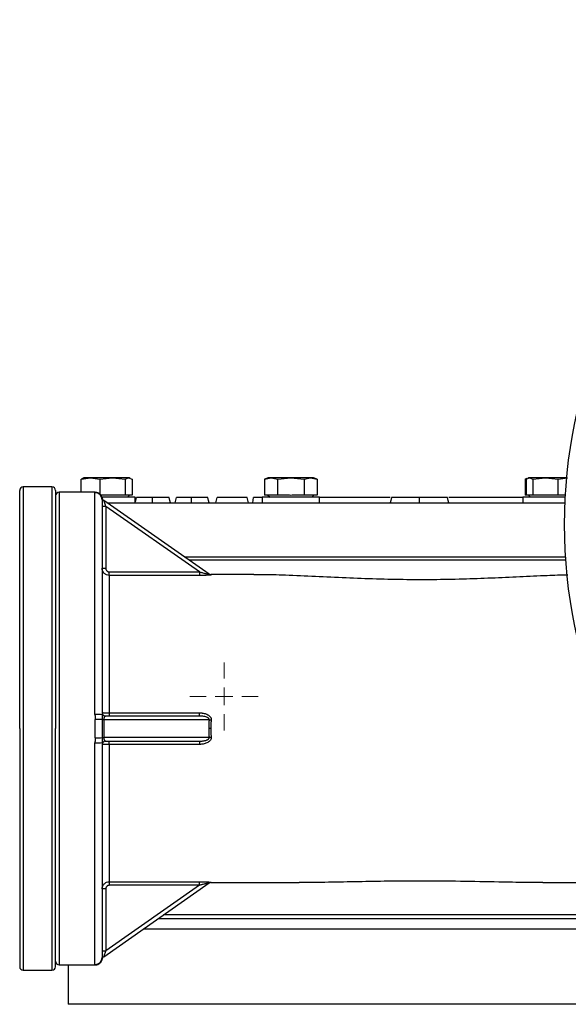
# Model space of a CAD drawing. Units: millimetres. Extents: x -716 to 985, y -2217 to 1196.
# Drawn here: x -33 to 120, y 408 to 683 of the extents above; entities that cross this region are included whole.
import ezdxf

# ---------------------------------------------------------------- set-up
doc = ezdxf.new("R2010")
doc.units = ezdxf.units.MM

# ---------------------------------------------------------------- blocks, each defined once
blk = doc.blocks.new('SW_CENTERMARKSYMBOL_3')
at = {"color": 0, "linetype": 'Continuous', "lineweight": 0}
for p, q in [((0, 5), (0, 9.5)), ((-5, 0), (-9.5, 0)), ((0, 0), (-2.5, 0)), ((0, 0), (0, 2.5)), ((0, 0), (0, -2.5)), ((0, 0), (2.5, 0)), ((5, 0), (9.5, 0)), ((0, -5), (0, -9.5))]:
    blk.add_line(p, q, dxfattribs=at)

msp = doc.modelspace()

# ---------------------------------------------------------------- linework, layer by layer
at = {"color": 7, "linetype": 'Continuous', "lineweight": 25}
for p, q in [((-15.69, 554.46), (-13.09, 554.82)), ((-15.18, 554.65), (-15.69, 554.46)), ((-15.69, 550.77), (-15.69, 554.46)), ((-14.95, 554.82), (-15.2, 554.72)), ((-13.09, 554.82), (-14.95, 554.82)), ((-13.09, 554.82), (-10.49, 554.46)), ((-6.94, 554.82), (-13.09, 554.82)), ((-10.49, 554.46), (-6.94, 554.82)), ((-10.49, 554.46), (-10.49, 550.28)), ((-6.94, 554.82), (-3.39, 554.46)), ((-2.44, 554.82), (-6.94, 554.82)), ((-3.39, 554.46), (-2.44, 554.82)), ((-3.39, 554.46), (-3.39, 549.97)), ((-2.44, 554.82), (-1.49, 554.46)), ((-2.22, 554.82), (-2.44, 554.82)), ((-1.97, 554.72), (-2.22, 554.82)), ((-1.49, 554.46), (-1.49, 549.97)), ((36.46, 554.82), (35.48, 554.46)), ((35.48, 554.46), (37.31, 554.82)), ((35.48, 554.46), (35.48, 549.97)), ((37.31, 554.82), (36.46, 554.82)), ((37.31, 554.82), (39.15, 554.46)), ((42.83, 554.82), (37.31, 554.82)), ((39.15, 554.46), (42.83, 554.82)), ((39.15, 549.97), (39.15, 554.46)), ((42.83, 554.82), (46.5, 554.46)), ((48.34, 554.82), (42.83, 554.82)), ((46.5, 554.46), (48.34, 554.82)), ((46.5, 554.46), (46.5, 549.97)), ((48.34, 554.82), (50.18, 554.46)), ((49.19, 554.82), (48.34, 554.82)), ((50.18, 554.46), (49.19, 554.82)), ((50.18, 554.46), (50.18, 549.97)), ((108.66, 554.63), (108.19, 554.46)), ((108.19, 554.46), (108.41, 554.5)), ((108.19, 554.46), (108.19, 549.97)), ((108.44, 554.46), (109.39, 554.82)), ((108.44, 554.46), (108.44, 549.97)), ((109.17, 554.82), (108.92, 554.72)), ((109.39, 554.82), (109.17, 554.82)), ((109.39, 554.82), (110.34, 554.46)), ((113.89, 554.82), (109.39, 554.82)), ((110.34, 554.46), (113.89, 554.82)), ((110.34, 554.46), (110.34, 549.97)), ((113.89, 554.82), (117.44, 554.46)), ((119.79, 554.82), (113.89, 554.82)), ((117.44, 554.46), (120.04, 554.82)), ((117.44, 549.97), (117.44, 554.46)), ((-23.82, 552.27), (-31.82, 552.27)), ((-11.76, 550.77), (-21.82, 550.77)), ((-11.82, 488.73), (-11.82, 550.65)), ((-7.71, 549.97), (-10.2, 549.97)), ((-9.97, 549.57), (-10.03, 549.75)), ((-9.89, 549.41), (-10.03, 549.75)), ((-0.59, 549.37), (-9.93, 549.37)), ((-9.89, 549.41), (-9.8, 549.1)), ((20.03, 527.87), (-9.39, 548.47)), ((-8.53, 547.87), (79.18, 547.87)), ((-6.17, 549.97), (-7.71, 549.97)), ((-3.39, 549.97), (-6.17, 549.97)), ((-2.65, 549.97), (-3.39, 549.97)), ((-2.77, 549.37), (-2.17, 549.97)), ((-2.23, 549.97), (-2.65, 549.97)), ((-1.49, 549.97), (-2.23, 549.97)), ((-0.59, 547.87), (-0.59, 549.37)), ((10.52, 547.87), (10.89, 549.27)), ((21.93, 547.87), (22.3, 549.27)), ((30.65, 549.27), (22.3, 549.27)), ((31.02, 547.87), (30.65, 549.27)), ((32.2, 547.87), (32.41, 549.27)), ((34.83, 549.27), (32.41, 549.27)), ((34.83, 549.37), (34.83, 547.87)), ((50.83, 549.37), (34.83, 549.37)), ((36.92, 549.97), (35.48, 549.97)), ((36.41, 549.97), (37.01, 549.37)), ((37.71, 549.97), (36.92, 549.97)), ((39.15, 549.97), (37.71, 549.97)), ((42.03, 549.97), (39.15, 549.97)), ((46.5, 549.97), (43.63, 549.97)), ((47.94, 549.97), (46.5, 549.97)), ((48.74, 549.97), (47.94, 549.97)), ((48.64, 549.37), (49.24, 549.97)), ((50.18, 549.97), (48.74, 549.97)), ((50.83, 547.87), (50.83, 549.37)), ((70.56, 549.27), (50.83, 549.27)), ((79.18, 547.87), (119.17, 547.87)), ((107.54, 549.27), (86.89, 549.27)), ((107.54, 549.37), (107.54, 547.87)), ((109.88, 549.37), (107.54, 549.37)), ((108.44, 549.97), (108.19, 549.97)), ((109.18, 549.97), (108.44, 549.97)), ((109.12, 549.97), (109.72, 549.37)), ((109.6, 549.97), (109.18, 549.97)), ((110.34, 549.97), (109.6, 549.97)), ((119.39, 549.37), (109.88, 549.37)), ((113.12, 549.97), (110.34, 549.97)), ((114.66, 549.97), (113.12, 549.97)), ((117.44, 549.97), (114.66, 549.97)), ((119.42, 549.97), (117.44, 549.97)), ((-8.82, 546.84), (-9.82, 546.84)), ((-8.82, 546.84), (-8.82, 529.54)), ((17.34, 528.53), (-8.82, 546.84)), ((119.54, 531.77), (14.47, 531.77)), ((-9.82, 529.54), (-8.82, 529.54)), ((-7.82, 527.54), (-7.82, 528.53)), ((-7.82, 528.53), (17.34, 528.53)), ((17.34, 528.53), (17.34, 527.54)), ((-7.82, 527.54), (-7.82, 489.16)), ((17.34, 527.54), (-7.82, 527.54)), ((32.49, 527.77), (20.5, 527.77)), ((-9.8, 487.27), (-9.39, 487.27)), ((-9.39, 487.27), (-9.39, 482.27)), ((-9.39, 487.27), (20.03, 487.27)), ((17.34, 488.27), (-8.82, 488.27)), ((-7.82, 489.16), (-7.82, 488.27)), ((-7.82, 489.16), (17.34, 489.16)), ((17.34, 488.27), (17.34, 489.16)), ((20.5, 484.77), (19.92, 484.77)), ((-9.8, 482.27), (-9.39, 482.27)), ((20.03, 482.27), (-9.39, 482.27)), ((-8.82, 481.27), (17.34, 481.27)), ((-7.82, 480.37), (-7.82, 481.27)), ((17.34, 481.27), (17.34, 480.37)), ((-11.82, 418.88), (-11.82, 480.8)), ((-7.82, 480.37), (-7.82, 441.99)), ((17.34, 480.37), (-7.82, 480.37)), ((-9.39, 421.06), (20.03, 441.66)), ((17.34, 441), (-8.82, 422.69)), ((-7.82, 441.99), (17.34, 441.99)), ((-7.82, 441.99), (-7.82, 441)), ((17.34, 441), (-7.82, 441)), ((17.34, 441), (17.34, 441.99)), ((20.5, 441.77), (45.16, 441.77)), ((113.09, 441.77), (137.77, 441.77)), ((-8.82, 439.99), (-9.82, 439.99)), ((-8.82, 439.99), (-8.82, 422.69)), ((79.18, 428.77), (1.61, 428.77)), ((156.75, 428.77), (79.18, 428.77)), ((-9.82, 422.69), (-8.82, 422.69)), ((-21.82, 418.77), (-11.76, 418.77)), ((-19.32, 418.77), (-19.32, 407.77)), ((-10.03, 419.78), (-9.89, 420.12)), ((-9.8, 420.43), (-9.89, 420.12)), ((-31.82, 417.27), (-23.82, 417.27))]:
    msp.add_line(p, q, dxfattribs=at)
at = {"color": 8, "linetype": 'Continuous', "lineweight": 25}
for p, q in [((-31.82, 552.27), (-31.82, 417.27)), ((-23.82, 552.27), (-23.82, 484.77)), ((-21.82, 550.77), (-21.82, 418.77)), ((13.04, 532.77), (119.47, 532.77)), ((-23.82, 484.77), (-23.82, 417.27)), ((79.18, 432.77), (7.32, 432.77)), ((151.04, 432.77), (79.18, 432.77)), ((79.18, 407.77), (-19.32, 407.77)), ((177.68, 407.77), (79.18, 407.77))]:
    msp.add_line(p, q, dxfattribs=at)
at = {"color": 7, "linetype": 'Continuous', "lineweight": 25, "flags": 128}
for points in [[(-0.59, 548.05), (-0.46, 548.52), (-0.26, 549.27)], [(4.22, 547.87), (4.22, 548.52), (4.22, 549.27)], [(9.21, 547.87), (9.04, 548.52), (8.84, 549.27)], [(15.13, 547.87), (15.13, 548.52), (15.13, 549.27)], [(20.03, 547.87), (19.86, 548.52), (19.66, 549.27)], [(70.95, 549.27), (70.74, 548.52), (70.57, 547.87)], [(78.68, 547.87), (78.68, 548.52), (78.68, 549.27)], [(86.88, 547.87), (86.71, 548.52), (86.51, 549.27)]]:
    msp.add_lwpolyline(points, dxfattribs=at)
at = {"color": 7, "linetype": 'Continuous', "lineweight": 25}
msp.add_circle((260.18, 541.77), 141, dxfattribs=at)
for centre, radius, start, end in [((-31.82, 551.27), 1, 90, 180), ((-23.82, 551.27), 1, 0, 90), ((-21.82, 549.77), 1, 90, 180), ((-11.82, 548.65), 2, 0.0535, 90.0497), ((-8.82, 549.29), 1, 190.9431, 235.008), ((20.5, 528.77), 1, 235.008, 270), ((20.59, 528.69), 0.992, 235.0137, 270.2847), ((-11.32, 480.32), 8.42, 79.7311, 93.3924), ((-11.53, 468.46), 18.89, 84.7389, 90.7033), ((-8.82, 489.27), 1, 201.1845, 270), ((21.78, 502.06), 14.89, 263.2347, 265.4516), ((-11.53, 501.09), 18.9, 269.2989, 275.2588), ((-8.82, 480.27), 1, 90, 158.87), ((21.78, 467.47), 14.89, 94.5484, 96.7653), ((-11.32, 489.2), 8.42, 266.6065, 280.2735), ((20.5, 440.77), 1, 90, 124.992), ((20.59, 440.84), 0.992, 89.7232, 124.9783), ((-11.82, 420.88), 2, 269.9495, 359.9473), ((-8.82, 420.24), 1, 124.992, 169.0569), ((-31.82, 418.27), 1, 180, 270), ((-23.82, 418.27), 1, 270, 0), ((-21.82, 419.77), 1, 180, 270)]:
    msp.add_arc(centre, radius, start, end, dxfattribs=at)
at = {"color": 8, "linetype": 'Continuous', "lineweight": 25}
for centre, start, end in [((-11.76, 548.72), 20.3314, 90.0332), ((-11.76, 420.81), 269.9658, 339.6854)]:
    msp.add_arc(centre, 2, start, end, dxfattribs=at)
at = {"color": 7, "linetype": 'Continuous', "lineweight": 25}
for points, knots in [([(-32.82, 484.77), (-32.82, 502.4), (-32.82, 519.32), (-32.82, 544.26), (-32.82, 551.27), (-32.82, 551.27)], [0, 0, 0, 0, 0.5, 0.5, 1, 1, 1, 1]), ([(-22.82, 551.27), (-22.82, 551.27), (-22.82, 544.26), (-22.82, 519.32), (-22.82, 502.4), (-22.82, 484.77)], [0, 0, 0, 0, 0.5, 0.5, 1, 1, 1, 1]), ([(-11.76, 550.71), (-11.76, 550.71), (-11.76, 550.71), (-11.77, 550.7), (-11.79, 550.68), (-11.81, 550.67), (-11.82, 550.66), (-11.82, 550.65), (-11.82, 550.65)], [0, 0, 0, 0, 0.121821, 0.288459, 0.500013, 0.750002, 0.902113, 1, 1, 1, 1]), ([(-10.03, 549.75), (-10.13, 549.9), (-10.33, 550.2), (-10.77, 550.52), (-11.26, 550.73), (-11.61, 550.75), (-11.77, 550.77)], [0, 0, 0, 0, 0.254317, 0.511717, 0.762945, 1, 1, 1, 1]), ([(-9.8, 549.1), (-9.8, 549.09), (-9.8, 549.07), (-9.8, 549.01), (-9.81, 548.96), (-9.81, 548.83), (-9.82, 548.73), (-9.82, 548.65)], [0, 0, 0, 0, 0.25, 0.25, 0.5, 0.5, 1, 1, 1, 1]), ([(-9.82, 548.65), (-9.82, 547.71), (-9.82, 541.08), (-9.82, 518.96), (-9.82, 504.23), (-9.82, 488.61)], [0, 0, 0, 0, 0.5, 0.5, 1, 1, 1, 1]), ([(-9.39, 548.47), (-9.39, 548.47), (-9.39, 548.46), (-9.39, 548.45), (-9.38, 548.43), (-9.37, 548.39), (-9.34, 548.33), (-9.3, 548.2), (-9.22, 547.99), (-9.13, 547.74), (-9.04, 547.47), (-8.93, 547.16), (-8.86, 546.96), (-8.82, 546.84)], [0, 0, 0, 0, 0.034415, 0.069375, 0.105239, 0.14234, 0.180981, 0.290081, 0.417955, 0.549098, 0.70619, 0.827328, 1, 1, 1, 1]), ([(4.22, 549.27), (3.74, 549.27), (2.87, 549.27), (1.68, 549.27), (0.68, 549.27), (0.07, 549.27), (-0.22, 549.27), (-0.25, 549.27), (-0.26, 549.27)], [0, 0, 0, 0, 0.140233, 0.25751, 0.401029, 0.598445, 0.798949, 1, 1, 1, 1]), ([(8.84, 549.27), (8.8, 549.27), (8.74, 549.27), (8.06, 549.27), (7.21, 549.27), (6.14, 549.27), (5.1, 549.27), (4.46, 549.27), (4.22, 549.27)], [0, 0, 0, 0, 0.365373, 0.546762, 0.691072, 0.810656, 0.930239, 1, 1, 1, 1]), ([(15.13, 549.27), (14.49, 549.27), (13.45, 549.27), (12.22, 549.27), (11.43, 549.27), (10.96, 549.27), (10.91, 549.27), (10.89, 549.27)], [0, 0, 0, 0, 0.278795, 0.4535, 0.627614, 0.82601, 1, 1, 1, 1]), ([(19.66, 549.27), (19.61, 549.27), (19.51, 549.27), (18.7, 549.27), (17.69, 549.27), (16.45, 549.27), (15.58, 549.27), (15.13, 549.27)], [0, 0, 0, 0, 0.265997, 0.449361, 0.632813, 0.809721, 1, 1, 1, 1]), ([(43.63, 549.97), (43.36, 549.94), (42.83, 549.89), (42.29, 549.94), (42.03, 549.97)], [0, 0, 0, 0, 0.499999, 1, 1, 1, 1]), ([(78.68, 549.27), (77.43, 549.27), (75.57, 549.27), (73.31, 549.27), (71.99, 549.27), (71.17, 549.27), (70.97, 549.27), (70.95, 549.27), (70.95, 549.27)], [0, 0, 0, 0, 0.361746, 0.534847, 0.682247, 0.830277, 0.962896, 1, 1, 1, 1]), ([(86.51, 549.27), (86.45, 549.27), (86.34, 549.27), (85.44, 549.27), (84.13, 549.27), (81.82, 549.27), (79.89, 549.27), (78.68, 549.27)], [0, 0, 0, 0, 0.181372, 0.313503, 0.445015, 0.652428, 1, 1, 1, 1]), ([(-7.82, 527.54), (-8.08, 527.54), (-8.35, 527.59), (-8.71, 527.74), (-8.82, 527.81), (-9.04, 527.95), (-9.14, 528.04), (-9.33, 528.22), (-9.41, 528.32), (-9.56, 528.54), (-9.62, 528.66), (-9.77, 529.02), (-9.82, 529.28), (-9.82, 529.54)], [0, 0, 0, 0, 0.25, 0.25, 0.375, 0.375, 0.5, 0.5, 0.625, 0.625, 0.75, 0.75, 1, 1, 1, 1]), ([(-8.82, 529.54), (-8.82, 529.51), (-8.82, 529.44), (-8.8, 529.34), (-8.78, 529.25), (-8.73, 529.12), (-8.66, 528.98), (-8.53, 528.83), (-8.38, 528.7), (-8.2, 528.61), (-8.02, 528.55), (-7.88, 528.54), (-7.82, 528.53)], [0, 0, 0, 0, 0.0628229, 0.1250748, 0.1873574, 0.2502715, 0.3750431, 0.5000314, 0.6238676, 0.7493144, 0.875272, 1, 1, 1, 1]), ([(17.34, 528.53), (17.43, 528.51), (17.61, 528.46), (17.87, 528.39), (18.16, 528.31), (18.49, 528.22), (18.88, 528.12), (19.24, 528.03), (19.53, 527.96), (19.72, 527.92), (19.84, 527.89), (19.93, 527.88), (20, 527.87), (20.03, 527.87), (20.03, 527.87), (20.03, 527.87)], [0, 0, 0, 0, 0.094065, 0.177237, 0.249521, 0.383925, 0.499258, 0.637339, 0.749084, 0.803104, 0.849265, 0.893202, 0.931591, 0.966345, 1, 1, 1, 1]), ([(20.6, 527.7), (20.6, 527.69), (20.6, 527.69), (20.6, 527.68), (20.58, 527.68), (20.56, 527.67), (20.51, 527.66), (20.41, 527.65), (20.2, 527.63), (19.86, 527.6), (19.4, 527.58), (18.9, 527.56), (18.39, 527.55), (17.87, 527.54), (17.52, 527.54), (17.34, 527.54)], [0, 0, 0, 0, 0.025045, 0.049929, 0.074864, 0.100062, 0.125729, 0.186671, 0.251385, 0.369165, 0.501352, 0.62205, 0.751083, 0.873732, 1, 1, 1, 1]), ([(20.5, 527.77), (20.5, 527.76), (20.5, 527.76), (20.51, 527.76), (20.53, 527.74), (20.56, 527.72), (20.59, 527.7), (20.6, 527.7)], [0, 0, 0, 0, 0.1997366, 0.3995499, 0.5994949, 0.7996267, 1, 1, 1, 1]), ([(120.06, 527.66), (118.16, 527.61), (113.79, 527.48), (106.68, 527.13), (98.81, 526.77), (90.72, 526.47), (82.49, 526.32), (74.08, 526.34), (65.61, 526.54), (57.07, 526.87), (48.6, 527.29), (40.9, 527.61), (35.54, 527.78), (33, 527.75), (32.49, 527.74)], [0, 0, 0, 0, 0.068197, 0.156982, 0.246608, 0.336232, 0.428154, 0.520074, 0.614951, 0.709833, 0.807394, 0.904953, 0.981017, 1, 1, 1, 1]), ([(-11.82, 488.73), (-11.82, 488.69), (-11.82, 488.57), (-11.81, 488.34), (-11.79, 488.01), (-11.77, 487.67), (-11.76, 487.44), (-11.76, 487.34)], [0, 0, 0, 0, 0.098565, 0.250002, 0.499994, 0.802028, 1, 1, 1, 1]), ([(-11.77, 484.77), (-11.77, 484.99), (-11.77, 485.43), (-11.77, 486.08), (-11.77, 486.72), (-11.76, 487.14), (-11.76, 487.34)], [0, 0, 0, 0, 0.2582907, 0.5110537, 0.7582898, 1, 1, 1, 1]), ([(-9.82, 489.27), (-9.82, 489.25), (-9.77, 489.24), (-9.57, 489.21), (-9.42, 489.2), (-9.14, 489.19), (-9.04, 489.18), (-8.82, 489.18), (-8.71, 489.17), (-8.34, 489.17), (-8.08, 489.16), (-7.82, 489.16)], [0, 0, 0, 0, 0.25, 0.25, 0.5, 0.5, 0.625, 0.625, 0.75, 0.75, 1, 1, 1, 1]), ([(-9.82, 488.61), (-9.82, 488.47), (-9.81, 488.3), (-9.81, 487.97), (-9.8, 487.85), (-9.8, 487.57), (-9.8, 487.42), (-9.8, 487.27)], [0, 0, 0, 0, 0.5, 0.5, 0.75, 0.75, 1, 1, 1, 1]), ([(-8.82, 488.27), (-8.84, 488.26), (-8.87, 488.26), (-8.92, 488.25), (-8.96, 488.23), (-9, 488.22), (-9.06, 488.18), (-9.13, 488.11), (-9.22, 487.98), (-9.3, 487.83), (-9.35, 487.66), (-9.37, 487.52), (-9.39, 487.39), (-9.39, 487.31), (-9.39, 487.27)], [0, 0, 0, 0, 0.075297, 0.14234, 0.201131, 0.251672, 0.293965, 0.451047, 0.582215, 0.71008, 0.819201, 0.882671, 0.942423, 1, 1, 1, 1]), ([(17.34, 489.16), (17.41, 489.16), (17.55, 489.16), (17.77, 489.15), (17.97, 489.13), (18.18, 489.11), (18.49, 489.05), (18.9, 488.96), (19.4, 488.77), (19.86, 488.52), (20.2, 488.24), (20.41, 487.96), (20.52, 487.75), (20.58, 487.56), (20.61, 487.38), (20.6, 487.27), (20.6, 487.21)], [0, 0, 0, 0, 0.051126, 0.101578, 0.15142, 0.200718, 0.249542, 0.378306, 0.498818, 0.630879, 0.748589, 0.813206, 0.874081, 0.91665, 0.958295, 1, 1, 1, 1]), ([(20.03, 487.27), (20.03, 487.28), (20.03, 487.32), (20.03, 487.38), (20.01, 487.44), (19.99, 487.5), (19.95, 487.56), (19.91, 487.61), (19.84, 487.69), (19.73, 487.77), (19.53, 487.89), (19.24, 488.01), (18.88, 488.11), (18.49, 488.18), (18.12, 488.23), (17.73, 488.26), (17.48, 488.26), (17.34, 488.27)], [0, 0, 0, 0, 0.018631, 0.037216, 0.056225, 0.076096, 0.097216, 0.119907, 0.144427, 0.19354, 0.251451, 0.363326, 0.501615, 0.616692, 0.750786, 0.863154, 1, 1, 1, 1]), ([(20.03, 487.27), (20.01, 487.1), (19.99, 486.77), (19.96, 486.27), (19.94, 485.77), (19.93, 485.27), (19.92, 484.93), (19.92, 484.77)], [0, 0, 0, 0, 0.200341, 0.400434, 0.600355, 0.800185, 1, 1, 1, 1]), ([(20.6, 487.21), (20.59, 487.05), (20.56, 486.72), (20.53, 486.23), (20.51, 485.74), (20.5, 485.25), (20.5, 484.93), (20.5, 484.77)], [0, 0, 0, 0, 0.200373, 0.400505, 0.60045, 0.800263, 1, 1, 1, 1]), ([(-32.82, 484.77), (-32.82, 482.74), (-32.82, 478.68), (-32.82, 472.53), (-32.82, 466.36), (-32.82, 460.18), (-32.82, 454.14), (-32.82, 448.29), (-32.82, 442.77), (-32.82, 437.66), (-32.82, 433.05), (-32.82, 429.02), (-32.82, 425.61), (-32.82, 422.56), (-32.82, 420.15), (-32.82, 418.55), (-32.82, 418.36), (-32.82, 418.27)], [0, 0, 0, 0, 0.058254, 0.116505, 0.178257, 0.240005, 0.303824, 0.368651, 0.434168, 0.500034, 0.565901, 0.631418, 0.696245, 0.760064, 0.842346, 0.922378, 1, 1, 1, 1]), ([(-22.82, 418.27), (-22.82, 418.32), (-22.82, 418.43), (-22.82, 419.31), (-22.82, 420.75), (-22.82, 422.86), (-22.82, 425.61), (-22.82, 429.02), (-22.82, 433.05), (-22.82, 437.66), (-22.82, 442.77), (-22.82, 448.29), (-22.82, 454.14), (-22.82, 460.18), (-22.82, 466.36), (-22.82, 472.53), (-22.82, 478.68), (-22.82, 482.74), (-22.82, 484.77)], [0, 0, 0, 0, 0.058246, 0.116497, 0.17824, 0.239988, 0.303803, 0.368626, 0.434138, 0.5, 0.565862, 0.631375, 0.696197, 0.760012, 0.821755, 0.883503, 0.94175, 1, 1, 1, 1]), ([(-11.76, 482.19), (-11.76, 482.39), (-11.77, 482.81), (-11.77, 483.45), (-11.77, 484.1), (-11.77, 484.54), (-11.77, 484.77)], [0, 0, 0, 0, 0.2417102, 0.4889463, 0.7417093, 1, 1, 1, 1]), ([(19.92, 484.77), (19.92, 484.6), (19.93, 484.26), (19.94, 483.76), (19.96, 483.26), (19.99, 482.76), (20.01, 482.43), (20.03, 482.27)], [0, 0, 0, 0, 0.199815, 0.399645, 0.599566, 0.799659, 1, 1, 1, 1]), ([(20.5, 484.77), (20.5, 484.6), (20.5, 484.28), (20.51, 483.79), (20.53, 483.3), (20.56, 482.81), (20.59, 482.48), (20.6, 482.32)], [0, 0, 0, 0, 0.199737, 0.39955, 0.599495, 0.799627, 1, 1, 1, 1]), ([(-11.76, 482.19), (-11.76, 482.13), (-11.76, 482), (-11.77, 481.77), (-11.79, 481.47), (-11.81, 481.19), (-11.82, 480.96), (-11.82, 480.84), (-11.82, 480.8)], [0, 0, 0, 0, 0.121821, 0.288459, 0.500013, 0.750002, 0.902113, 1, 1, 1, 1]), ([(-9.8, 482.27), (-9.8, 482.11), (-9.8, 481.96), (-9.8, 481.69), (-9.81, 481.56), (-9.81, 481.23), (-9.82, 481.06), (-9.82, 480.92)], [0, 0, 0, 0, 0.25, 0.25, 0.5, 0.5, 1, 1, 1, 1]), ([(-9.39, 482.27), (-9.39, 482.24), (-9.39, 482.19), (-9.39, 482.12), (-9.38, 482.04), (-9.37, 481.97), (-9.34, 481.85), (-9.3, 481.7), (-9.22, 481.55), (-9.13, 481.42), (-9.04, 481.34), (-8.93, 481.28), (-8.86, 481.27), (-8.82, 481.27)], [0, 0, 0, 0, 0.034415, 0.069375, 0.105239, 0.14234, 0.180981, 0.290081, 0.417955, 0.549098, 0.70619, 0.827328, 1, 1, 1, 1]), ([(20.6, 482.32), (20.6, 482.29), (20.6, 482.22), (20.6, 482.11), (20.58, 482.01), (20.56, 481.91), (20.51, 481.76), (20.41, 481.57), (20.2, 481.3), (19.86, 481.01), (19.4, 480.76), (18.9, 480.57), (18.39, 480.45), (17.87, 480.38), (17.52, 480.37), (17.34, 480.37)], [0, 0, 0, 0, 0.025045, 0.049929, 0.074864, 0.100062, 0.125729, 0.186671, 0.251385, 0.369165, 0.501352, 0.62205, 0.751083, 0.873732, 1, 1, 1, 1]), ([(17.34, 481.27), (17.43, 481.27), (17.61, 481.27), (17.87, 481.28), (18.16, 481.3), (18.49, 481.35), (18.88, 481.42), (19.24, 481.52), (19.53, 481.64), (19.72, 481.75), (19.84, 481.84), (19.93, 481.94), (20, 482.05), (20.03, 482.16), (20.03, 482.23), (20.03, 482.27)], [0, 0, 0, 0, 0.094065, 0.177237, 0.249521, 0.383925, 0.499258, 0.637339, 0.749084, 0.803104, 0.849265, 0.893202, 0.931591, 0.966345, 1, 1, 1, 1]), ([(-9.82, 480.92), (-9.82, 465.3), (-9.82, 450.57), (-9.82, 428.45), (-9.82, 421.82), (-9.82, 420.88)], [0, 0, 0, 0, 0.5, 0.5, 1, 1, 1, 1]), ([(-7.82, 480.37), (-8.08, 480.37), (-8.34, 480.36), (-8.71, 480.36), (-8.82, 480.35), (-9.04, 480.35), (-9.14, 480.34), (-9.42, 480.33), (-9.57, 480.32), (-9.77, 480.29), (-9.82, 480.28), (-9.82, 480.27)], [0, 0, 0, 0, 0.25, 0.25, 0.375, 0.375, 0.5, 0.5, 0.75, 0.75, 1, 1, 1, 1]), ([(-9.82, 439.99), (-9.82, 440.25), (-9.77, 440.52), (-9.57, 441), (-9.42, 441.22), (-9.14, 441.5), (-9.04, 441.58), (-8.82, 441.73), (-8.71, 441.79), (-8.34, 441.94), (-8.08, 441.99), (-7.82, 441.99)], [0, 0, 0, 0, 0.25, 0.25, 0.5, 0.5, 0.625, 0.625, 0.75, 0.75, 1, 1, 1, 1]), ([(-7.82, 441), (-7.85, 441), (-7.92, 440.99), (-8.01, 440.98), (-8.11, 440.95), (-8.23, 440.91), (-8.38, 440.83), (-8.53, 440.71), (-8.65, 440.55), (-8.75, 440.38), (-8.81, 440.19), (-8.81, 440.06), (-8.82, 439.99)], [0, 0, 0, 0, 0.0627967, 0.1250282, 0.1873138, 0.2502713, 0.3749182, 0.5000172, 0.6237479, 0.7492553, 0.8751721, 1, 1, 1, 1]), ([(17.34, 441.99), (17.41, 441.99), (17.55, 441.99), (17.77, 441.99), (17.97, 441.99), (18.18, 441.98), (18.49, 441.98), (18.9, 441.97), (19.4, 441.95), (19.86, 441.93), (20.2, 441.91), (20.41, 441.88), (20.52, 441.87), (20.58, 441.86), (20.61, 441.84), (20.6, 441.84), (20.6, 441.83)], [0, 0, 0, 0, 0.051126, 0.101578, 0.15142, 0.200718, 0.249542, 0.378306, 0.498818, 0.630879, 0.748589, 0.813206, 0.874081, 0.91665, 0.958295, 1, 1, 1, 1]), ([(20.03, 441.66), (20.03, 441.66), (20.03, 441.66), (20.03, 441.66), (20.01, 441.66), (19.99, 441.66), (19.95, 441.66), (19.91, 441.65), (19.84, 441.64), (19.73, 441.61), (19.53, 441.57), (19.24, 441.5), (18.88, 441.41), (18.49, 441.31), (18.12, 441.21), (17.73, 441.11), (17.48, 441.03), (17.34, 441)], [0, 0, 0, 0, 0.018631, 0.037216, 0.056225, 0.076096, 0.097216, 0.119907, 0.144427, 0.19354, 0.251451, 0.363326, 0.501615, 0.616692, 0.750786, 0.863154, 1, 1, 1, 1]), ([(20.6, 441.83), (20.59, 441.83), (20.56, 441.81), (20.53, 441.79), (20.51, 441.78), (20.5, 441.77), (20.5, 441.77), (20.5, 441.77)], [0, 0, 0, 0, 0.200373, 0.400505, 0.60045, 0.800263, 1, 1, 1, 1]), ([(113.09, 441.78), (111.53, 441.78), (107.52, 441.78), (99.88, 441.94), (90.13, 442.12), (80.08, 442.21), (70.9, 442.15), (62.59, 442.02), (54.34, 441.86), (48.5, 441.75), (45.51, 441.77), (45.16, 441.77)], [0, 0, 0, 0, 0.071929, 0.18434, 0.340828, 0.499206, 0.61862, 0.738036, 0.860901, 0.983762, 1, 1, 1, 1]), ([(5.9, 431.77), (6.97, 431.77), (10.3, 431.77), (16.68, 431.77), (24.88, 431.77), (33.59, 431.77), (42.62, 431.77), (51.82, 431.77), (61.05, 431.77), (70.17, 431.77), (76.21, 431.77), (79.18, 431.77)], [0, 0, 0, 0, 0.059324, 0.183235, 0.306487, 0.428441, 0.548499, 0.66612, 0.780829, 0.892228, 1, 1, 1, 1]), ([(79.18, 431.77), (82.15, 431.77), (88.19, 431.77), (97.31, 431.77), (106.54, 431.77), (115.75, 431.77), (124.77, 431.77), (133.49, 431.77), (141.68, 431.77), (148.06, 431.77), (151.39, 431.77), (152.47, 431.77)], [0, 0, 0, 0, 0.107772, 0.219171, 0.33388, 0.451501, 0.571559, 0.693513, 0.816765, 0.940676, 1, 1, 1, 1]), ([(-9.82, 420.88), (-9.82, 420.8), (-9.81, 420.7), (-9.81, 420.57), (-9.8, 420.52), (-9.8, 420.46), (-9.8, 420.44), (-9.8, 420.43)], [0, 0, 0, 0, 0.5, 0.5, 0.75, 0.75, 1, 1, 1, 1]), ([(-8.82, 422.69), (-8.84, 422.63), (-8.87, 422.54), (-8.92, 422.4), (-8.96, 422.28), (-9, 422.18), (-9.06, 422.01), (-9.13, 421.8), (-9.22, 421.54), (-9.3, 421.33), (-9.35, 421.19), (-9.37, 421.11), (-9.39, 421.07), (-9.39, 421.07), (-9.39, 421.06)], [0, 0, 0, 0, 0.075297, 0.14234, 0.201131, 0.251672, 0.293965, 0.451047, 0.582215, 0.71008, 0.819201, 0.882671, 0.942423, 1, 1, 1, 1]), ([(-11.82, 418.88), (-11.82, 418.88), (-11.82, 418.88), (-11.81, 418.86), (-11.79, 418.84), (-11.77, 418.83), (-11.76, 418.82), (-11.76, 418.82)], [0, 0, 0, 0, 0.098565, 0.250002, 0.499994, 0.802028, 1, 1, 1, 1]), ([(-11.77, 418.77), (-11.61, 418.78), (-11.26, 418.8), (-10.77, 419.01), (-10.33, 419.33), (-10.13, 419.63), (-10.03, 419.78)], [0, 0, 0, 0, 0.237055, 0.48829, 0.745692, 1, 1, 1, 1])]:
    msp.add_open_spline(points, degree=3, knots=knots, dxfattribs=at)
msp.add_open_spline([(-9.8, 487.27), (-9.8, 485.6), (-9.8, 483.93), (-9.8, 482.27)], degree=3, dxfattribs=at)

# ---------------------------------------------------------------- block references
at = {"color": 7, "linetype": 'Continuous', "lineweight": 0}
msp.add_blockref('SW_CENTERMARKSYMBOL_3', (24.18, 493.77), dxfattribs=at)

doc.saveas('drawing.dxf')
